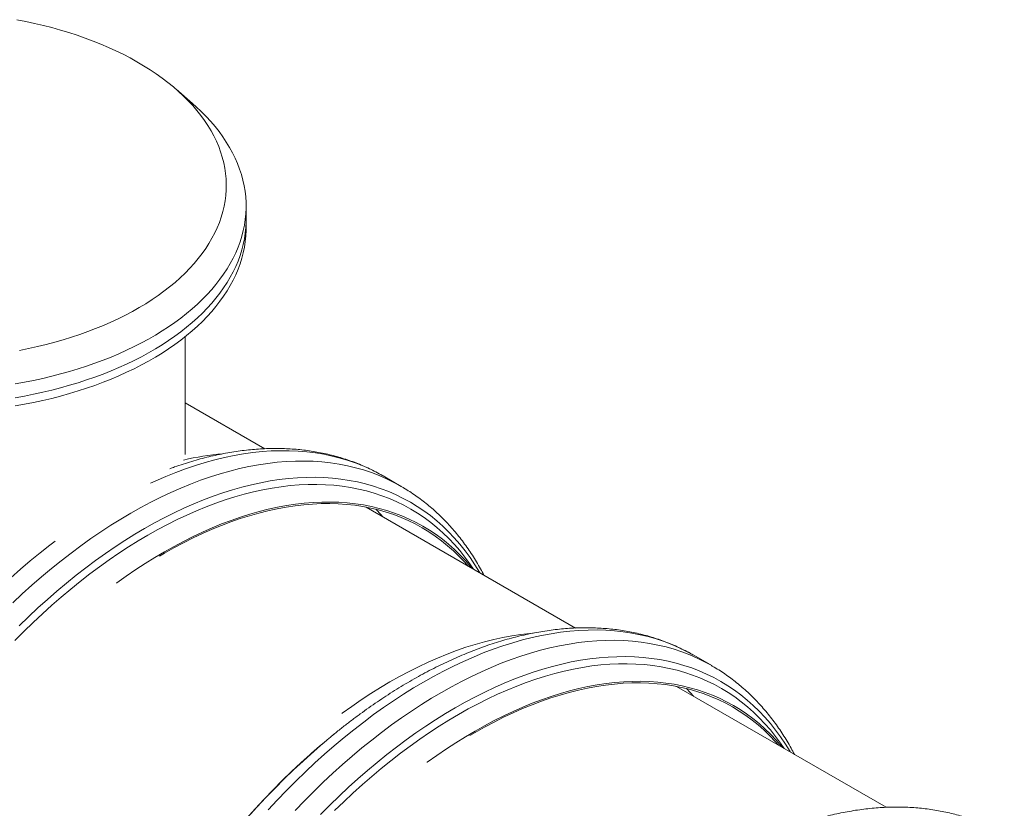
# Model space of a CAD drawing. Units: millimetres. Extents: x 5 to 415, y -10 to 292.
# Drawn here: x 311 to 350, y 206 to 238 of the extents above; entities that cross this region are included whole.
import ezdxf

# ---------------------------------------------------------------- set-up
doc = ezdxf.new("R2010")
doc.units = ezdxf.units.MM

msp = doc.modelspace()

# ---------------------------------------------------------------- linework, layer by layer
at = {"color": 7, "linetype": 'Continuous', "lineweight": 15}
for p, q in [((317.78109684, 234.23167448), (317.12981564, 234.79907626)), ((319.88878206, 229.64826555), (319.88878206, 230.19262557)), ((319.88878206, 229.32164694), (319.88878206, 229.64826555)), ((317.48877754, 220.38859359), (317.48877754, 225.03881403)), ((320.63458881, 220.61527286), (317.48878175, 222.43130862)), ((326.0078554, 219.13065478), (325.30074368, 219.53886169)), ((332.89124077, 213.53965829), (324.62459162, 218.31189327)), ((338.26437249, 212.05511807), (337.55726077, 212.46332498)), ((345.14776348, 206.46411834), (336.88110871, 211.23635656)), ((322.9959531, 209.04845622), (322.89929633, 208.9667533))]:
    msp.add_line(p, q, dxfattribs=at)
at = {"color": 7, "linetype": 'Continuous', "lineweight": 15, "flags": 128}
for points in [[(310.95126888, 224.49435541), (311.30390313, 224.56519065), (311.65251376, 224.64238435), (311.99674955, 224.72586352), (312.33626771, 224.81554706), (312.67074229, 224.91133765), (312.99985298, 225.0131412), (313.32324575, 225.12087013), (313.64062557, 225.23440602), (313.95166088, 225.35364831), (314.25607071, 225.47846075), (314.55352349, 225.60874276), (314.84375512, 225.74434187), (315.12645651, 225.88514455), (315.40135512, 226.03100642), (315.66818682, 226.18177501), (315.92668468, 226.33730921), (316.17658458, 226.49745653), (316.41765051, 226.66205479), (316.64964643, 226.83094176), (316.87233352, 227.00395362), (317.08550104, 227.18091682), (317.28892702, 227.36166427), (317.48243163, 227.54600134), (317.66579571, 227.73376257), (317.83886331, 227.92475412), (318.00144899, 228.11879109), (318.15339681, 228.31567964), (318.29455504, 228.51522836), (318.42479442, 228.71723287), (318.54396744, 228.92150421), (318.65197858, 229.1278315), (318.74869576, 229.33602173), (318.83405296, 229.5458551), (318.9079406, 229.75713859), (318.97029827, 229.96965566), (319.02105993, 230.18319949), (319.06017642, 230.39756002), (319.08761262, 230.61252234), (319.10334042, 230.82787557), (319.10734718, 231.0434048), (319.09961604, 231.25890564), (319.08016808, 231.47415668), (319.04902015, 231.68894706), (319.00619615, 231.90306996), (318.95173539, 232.11631452), (318.88570673, 232.32846095), (318.80816637, 232.53930811), (318.71919437, 232.7486427), (318.61888066, 232.9562571), (318.50731233, 233.16195503), (318.38460459, 233.36553051), (318.2508895, 233.56677428), (318.10627664, 233.76550305), (317.950936, 233.96150351), (317.78500104, 234.1545932), (317.60864739, 234.34457503), (317.422038, 234.53127056), (317.22536114, 234.71449003), (317.01881629, 234.89405014), (316.80259875, 235.06977814), (316.57693609, 235.24149398), (316.34202923, 235.40904113), (316.09812963, 235.57224036), (315.8454663, 235.73093838), (315.58429913, 235.8849738), (315.3148726, 236.03420225), (315.03745923, 236.17846963), (314.75233439, 236.31763646), (314.4597875, 236.45155837), (314.16008547, 236.58011695), (313.85354723, 236.70317188), (313.54045375, 236.82061288), (313.22112955, 236.93231584), (312.89588373, 237.03817373), (312.56504642, 237.13807866), (312.22892952, 237.23193819), (311.88786598, 237.31965904), (311.54220844, 237.40114633), (311.19228282, 237.47632868), (310.83843334, 237.54513229)], [(317.78109684, 234.23167448), (317.92013367, 234.10784501), (318.12104208, 233.91860771), (318.31189987, 233.725943), (318.49254829, 233.53001877), (318.66280189, 233.33102642), (318.82252861, 233.12913626), (318.97155565, 232.924547), (319.109765, 232.71743706), (319.2370232, 232.5080019), (319.35321222, 232.29643293), (319.45822391, 232.08292722), (319.55196552, 231.8676778), (319.63434154, 231.65088904), (319.70528452, 231.43275561), (319.76473405, 231.21347618), (319.81262411, 230.99325921), (319.84891536, 230.77230258), (319.87356845, 230.55081716), (319.88657778, 230.32899435), (319.88791243, 230.10704989), (319.87758083, 229.88518329), (319.85558439, 229.66360298), (319.82195261, 229.44250766), (319.77672062, 229.22209929), (319.71990526, 229.00259521), (319.65159505, 228.78417629), (319.57181669, 228.56706556), (319.48067834, 228.35144225), (319.37823621, 228.13752048), (319.26459566, 227.92549085), (319.13985645, 227.71555366), (319.00415202, 227.50788979), (318.85757652, 227.30270929), (318.70029432, 227.10018491), (318.53243607, 226.90050886), (318.35414928, 226.70387011), (318.16560675, 226.51044628), (317.96699395, 226.3204093), (317.75847382, 226.1339441), (317.54024587, 225.95121773), (317.31252363, 225.77239242), (317.07549819, 225.59764333), (316.82938588, 225.4271343), (316.57443397, 225.26100807), (316.31087006, 225.09942198), (316.03892174, 224.94253336), (315.75885312, 224.79048172), (315.47092552, 224.64340493), (315.1753862, 224.50144573), (314.87253299, 224.36472415), (314.56262159, 224.23337483), (314.24596108, 224.1075113), (313.92281557, 223.98726009), (313.5935082, 223.8727169), (313.25831993, 223.76400501), (312.91757952, 223.66121038), (312.57159323, 223.56443196), (312.22067576, 223.47376058), (311.86515304, 223.3892806), (311.5053454, 223.31107312), (311.14160124, 223.23919652), (310.77424088, 223.17373191)], [(310.77424088, 222.62937189), (311.14160124, 222.6948365), (311.5053454, 222.76671309), (311.86515304, 222.84492058), (312.22067576, 222.92940056), (312.57159323, 223.02007194), (312.91757952, 223.11685036), (313.25831993, 223.21964499), (313.5935082, 223.32835688), (313.92281557, 223.44290007), (314.24596108, 223.56315128), (314.56262159, 223.68901481), (314.87253299, 223.82036413), (315.1753862, 223.95708571), (315.47092552, 224.09904491), (315.75885312, 224.2461217), (316.03892174, 224.39817334), (316.31087006, 224.55506196), (316.57443397, 224.71664805), (316.82938588, 224.88277428), (317.07549819, 225.05328331), (317.31252363, 225.2280324), (317.54024587, 225.40685771), (317.75847382, 225.58958408), (317.96699395, 225.77604928), (318.16560675, 225.96608626), (318.35414928, 226.15951009), (318.53243607, 226.35614884), (318.70029432, 226.55582489), (318.85757652, 226.75834927), (319.00415202, 226.96352977), (319.13985645, 227.17119364), (319.26459566, 227.38113082), (319.37823621, 227.59316046), (319.48067834, 227.80708223), (319.57181669, 228.02270554), (319.65159505, 228.23981627), (319.71990526, 228.45823519), (319.77672062, 228.67773927), (319.82195261, 228.89814764), (319.85558439, 229.11924296), (319.87758083, 229.34082327), (319.88791243, 229.56268987), (319.88878206, 229.64826555)], [(310.77424088, 222.62937189), (311.14160124, 222.6948365), (311.5053454, 222.76671309), (311.86515304, 222.84492058), (312.22067576, 222.92940056), (312.57159323, 223.02007194), (312.91757952, 223.11685036), (313.25831993, 223.21964499), (313.5935082, 223.32835688), (313.92281557, 223.44290007), (314.24596108, 223.56315128), (314.56262159, 223.68901481), (314.87253299, 223.82036413), (315.1753862, 223.95708571), (315.47092552, 224.09904491), (315.75885312, 224.2461217), (316.03892174, 224.39817334), (316.31087006, 224.55506196), (316.57443397, 224.71664805), (316.82938588, 224.88277428), (317.07549819, 225.05328331), (317.31252363, 225.2280324), (317.54024587, 225.40685771), (317.75847382, 225.58958408), (317.96699395, 225.77604928), (318.16560675, 225.96608626), (318.35414928, 226.15951009), (318.53243607, 226.35614884), (318.70029432, 226.55582489), (318.85757652, 226.75834927), (319.00415202, 226.96352977), (319.13985645, 227.17119364), (319.26459566, 227.38113082), (319.37823621, 227.59316046), (319.48067834, 227.80708223), (319.57181669, 228.02270554), (319.65159505, 228.23981627), (319.71990526, 228.45823519), (319.77672062, 228.67773927), (319.82195261, 228.89814764), (319.85558439, 229.11924296), (319.87758083, 229.34082327), (319.88791243, 229.56268987), (319.88878206, 229.64826555)], [(310.77424088, 222.30275328), (311.14160124, 222.36821789), (311.5053454, 222.44009448), (311.86515304, 222.51830197), (312.22067576, 222.60278195), (312.57159323, 222.69345333), (312.91757952, 222.79023175), (313.25831993, 222.89302638), (313.5935082, 223.00173827), (313.92281557, 223.11628146), (314.24596108, 223.23653267), (314.56262159, 223.3623962), (314.87253299, 223.49374552), (315.1753862, 223.6304671), (315.47092552, 223.7724263), (315.75885312, 223.91950309), (316.03892174, 224.07155473), (316.31087006, 224.22844335), (316.57443397, 224.39002944), (316.82938588, 224.55615567), (317.07549819, 224.7266647), (317.31252363, 224.90141379), (317.54024587, 225.0802391), (317.75847382, 225.26296547), (317.96699395, 225.44943067), (318.16560675, 225.63946765), (318.35414928, 225.83289148), (318.53243607, 226.02953023), (318.70029432, 226.22920628), (318.85757652, 226.43173066), (319.00415202, 226.63691116), (319.13985645, 226.84457503), (319.26459566, 227.05451222), (319.37823621, 227.26654185), (319.48067834, 227.48046362), (319.57181669, 227.69608693), (319.65159505, 227.91319766), (319.71990526, 228.13161658), (319.77672062, 228.35112066), (319.82195261, 228.57152903), (319.85558439, 228.79262435), (319.87758083, 229.01420466), (319.88791243, 229.23607126), (319.88878206, 229.32164694)], [(314.77289222, 215.3091558), (314.78468491, 215.31775462), (315.15970195, 215.58551268), (315.53575299, 215.84249844), (315.91257672, 216.08856104), (316.28992027, 216.32351556), (316.66752231, 216.54721115), (317.04512436, 216.7594856), (317.4224679, 216.96020267), (317.79929445, 217.14921311), (318.17534268, 217.32640502), (318.55035971, 217.49163241), (318.92408706, 217.64481094), (319.29626621, 217.78581735), (319.66664429, 217.91455756), (320.034967, 218.03094966), (320.40098147, 218.13489959), (320.76443763, 218.22634086), (321.12508681, 218.30523374), (321.48267893, 218.37148578), (321.83697237, 218.42508727), (322.18772265, 218.46597497), (322.53468956, 218.49413997), (322.87763566, 218.50954904), (323.21632633, 218.51219653), (323.55052695, 218.50208974), (323.88001135, 218.47921493), (324.20455332, 218.44361022), (324.52392949, 218.39527646), (324.8379207, 218.33426883), (325.146312, 218.26061897), (325.44889266, 218.17437396), (325.74545615, 218.07560925), (326.03579736, 217.96437516), (326.31971679, 217.8407512), (326.59702198, 217.70482093), (326.86752327, 217.5566955), (327.13103239, 217.39644793), (327.38737093, 217.22420884), (327.63636186, 217.0400837), (327.87783661, 216.84420879), (328.11162799, 216.63672122), (328.33757584, 216.41774917), (328.55552562, 216.18745001), (328.76532702, 215.94597058), (328.80397287, 215.89919544)], [(316.46717586, 216.37549918), (316.66752231, 216.49276607), (317.04389086, 216.70435439), (317.42000091, 216.90441128), (317.79559395, 217.09281347), (318.17041711, 217.26941497), (318.54420628, 217.43411522), (318.91671277, 217.58678365), (319.28767528, 217.7273343), (319.65684374, 217.85564876), (320.02396246, 217.9716573), (320.38878136, 218.07526747), (320.75104898, 218.16642494), (321.11051945, 218.24505268), (321.46694411, 218.31109799), (321.8200785, 218.36451059), (322.1696838, 218.40526942), (322.51551696, 218.433338), (322.85734195, 218.44869688), (323.19492416, 218.45134041), (323.52803458, 218.44126618), (323.85644142, 218.41847015), (324.1799227, 218.38296694), (324.49825504, 218.3348093), (324.81121927, 218.27398751), (325.11860326, 218.20058678), (325.42019627, 218.1146282), (325.71578898, 218.01617263), (326.00518189, 217.90531258), (326.28817409, 217.78208779), (326.56457313, 217.6466078), (326.83418932, 217.49895779), (327.09683725, 217.33923837), (327.35233847, 217.1675542), (327.60051597, 216.98403669), (327.84120117, 216.78880916), (328.07422828, 216.58198357), (328.29943856, 216.36372784), (328.51667606, 216.13418556), (328.64150941, 215.99298651)], [(325.01477169, 218.22694633), (325.21440867, 218.01052704), (325.28346206, 217.93154598)], [(323.67136197, 210.17217856), (323.68315466, 210.18077738), (324.05817169, 210.44853544), (324.43422273, 210.7055212), (324.81104647, 210.9515838), (325.18839001, 211.18653832), (325.56599206, 211.41023391), (325.9435941, 211.62250836), (326.32093765, 211.82322543), (326.69776419, 212.01223587), (327.07381242, 212.18942778), (327.44882946, 212.35465517), (327.82255681, 212.5078337), (328.19473596, 212.64884011), (328.56511403, 212.77758032), (328.93343675, 212.89397242), (329.29945122, 212.99792235), (329.66290738, 213.08936362), (330.02355655, 213.1682565), (330.38114868, 213.23450854), (330.73544211, 213.28811003), (331.0861924, 213.32899773), (331.22135875, 213.34144691)], [(327.02940931, 208.23361909), (327.041202, 208.24221791), (327.41621904, 208.50997597), (327.79227008, 208.76696173), (328.16909381, 209.01302433), (328.54643736, 209.24797885), (328.9240394, 209.47167444), (329.30164145, 209.68394889), (329.67898499, 209.88466596), (330.05581154, 210.0736764), (330.43185977, 210.25086831), (330.80687681, 210.4160957), (331.18060415, 210.56927423), (331.5527833, 210.71028064), (331.92316138, 210.83902085), (332.29148409, 210.95541295), (332.65749856, 211.05936288), (333.02095472, 211.15080415), (333.3816039, 211.22969703), (333.73919602, 211.29594907), (334.09348946, 211.34955056), (334.44423975, 211.39043826), (334.79120665, 211.41860326), (335.13415275, 211.43401233), (335.47284342, 211.43665982), (335.80704404, 211.42655303), (336.13652844, 211.40367822), (336.46107041, 211.36807351), (336.78044658, 211.31973975), (337.09443779, 211.25873212), (337.4028291, 211.18508226), (337.70540975, 211.09883725), (338.00197324, 211.00007254), (338.29231445, 210.88883845), (338.57623388, 210.76521449), (338.85353907, 210.62928422), (339.12404036, 210.48115879), (339.38754948, 210.32091122), (339.64388802, 210.14867213), (339.89287895, 209.96454699), (340.1343537, 209.76867208), (340.36814508, 209.56118451), (340.59409293, 209.34221246), (340.81204271, 209.1119133), (341.02184411, 208.87043387), (341.06048996, 208.82365873)], [(328.72369295, 209.29996247), (328.9240394, 209.41722936), (329.30040795, 209.62881768), (329.676518, 209.82887457), (330.05211104, 210.01727676), (330.42693421, 210.19387826), (330.80072337, 210.35857851), (331.17322986, 210.51124694), (331.54419237, 210.65179759), (331.91336083, 210.78011205), (332.28047955, 210.89612059), (332.64529845, 210.99973076), (333.00756607, 211.09088823), (333.36703654, 211.16951597), (333.7234612, 211.23556128), (334.0765956, 211.28897388), (334.42620089, 211.32973271), (334.77203405, 211.35780129), (335.11385904, 211.37316017), (335.45144125, 211.3758037), (335.78455168, 211.36572947), (336.11295851, 211.34293344), (336.43643979, 211.30743023), (336.75477213, 211.25927259), (337.06773636, 211.1984508), (337.37512035, 211.12505007), (337.67671337, 211.03909149), (337.97230607, 210.94063592), (338.26169898, 210.82977587), (338.54469118, 210.70655108), (338.82109022, 210.57107109), (339.09070642, 210.42342108), (339.35335434, 210.26370166), (339.60885556, 210.09201749), (339.85703306, 209.90849998), (340.09771826, 209.71327245), (340.33074537, 209.50644686), (340.55595565, 209.28819113), (340.77319315, 209.05864885), (340.8980265, 208.9174498)], [(337.27128878, 211.15140962), (337.41514581, 210.99720832), (337.53997915, 210.85600927)], [(322.47065445, 208.59656531), (322.7906558, 208.87441937), (322.89929633, 208.9667533)]]:
    msp.add_lwpolyline(points, dxfattribs=at)
at = {"color": 8, "linetype": 'Continuous', "lineweight": 15, "flags": 128}
for points in [[(316.11363405, 219.25243262), (316.32843125, 219.35020272), (316.72086898, 219.51952971), (317.11187232, 219.67616622), (317.50117293, 219.81999629), (317.88850106, 219.95094207), (318.273594, 220.06889084), (318.65618343, 220.17377855), (319.03600942, 220.26552003), (319.41280927, 220.34406746), (319.78632307, 220.40934867), (320.15629513, 220.46133286), (320.52247117, 220.49997706), (320.88459829, 220.5252521), (321.24242925, 220.53714502), (321.59571538, 220.53565502), (321.94421643, 220.52077322), (322.28769217, 220.49251666), (322.62590658, 220.45089186), (322.95862504, 220.39594508), (323.28562137, 220.32770149), (323.60666936, 220.2462122), (323.92154847, 220.15153159), (324.23004233, 220.04372944), (324.5319388, 219.92287795), (324.82702996, 219.78906477), (325.1151135, 219.64236776), (325.30074368, 219.53886169)], [(310.68055124, 214.53088529), (311.0576981, 214.8838442), (311.437784, 215.22703971), (311.82054482, 215.56025445), (312.20571925, 215.8832597), (312.59304317, 216.19582512), (312.98224964, 216.49773171), (313.37307456, 216.78878806), (313.76524818, 217.06878655), (314.15850356, 217.33753414), (314.55257098, 217.59484917), (314.94717787, 217.8405613), (315.3420545, 218.07448887), (315.73693395, 218.29647778), (316.13154084, 218.50636907), (316.52560544, 218.70403297), (316.91886083, 218.88932838), (317.31103444, 219.06212391), (317.70186077, 219.22230521), (318.09106724, 219.36976686), (318.47839116, 219.50439612), (318.86356559, 219.6261038), (319.24632641, 219.7348153), (319.6264109, 219.83045681), (320.00355917, 219.91294321), (320.3775127, 219.98224205), (320.74801581, 220.03828362), (321.11481281, 220.08105008), (321.47765503, 220.11050172), (321.83629099, 220.12661016), (322.19047625, 220.12937705), (322.53996916, 220.11880566), (322.88452667, 220.09488546), (323.22391697, 220.05765137), (323.55790406, 220.00710988), (323.88626172, 219.94331213), (324.20876238, 219.86629544), (324.52518687, 219.77610203), (324.83531884, 219.67281464), (325.13894333, 219.55649089), (325.43585383, 219.42721922), (325.72584522, 219.28507589), (326.00713469, 219.13106935)], [(310.7601554, 213.04622256), (311.12049972, 213.40775539), (311.48420173, 213.76028565), (311.85100856, 214.10356352), (312.22067295, 214.43735541), (312.59293921, 214.76143585), (312.96755444, 215.07558098), (313.34425736, 215.37957504), (313.72279506, 215.67320717), (314.10290344, 215.95628596), (314.48432399, 216.22861026), (314.86679821, 216.4899919), (315.25005917, 216.74025085), (315.63384837, 216.97921189), (316.01789889, 217.20673393), (316.4019494, 217.42262718), (316.7857386, 217.62677971), (317.16899956, 217.81902446), (317.55147379, 217.99923815), (317.93289434, 218.16729264), (318.31300552, 218.32307927), (318.69154182, 218.46649666), (319.06824614, 218.59743533), (319.44285857, 218.71581013), (319.81512482, 218.82153916), (320.18478921, 218.91455269), (320.55159745, 218.99478178), (320.91529806, 219.06217212), (321.27564237, 219.11668398), (321.63238313, 219.15827844), (321.98527729, 219.18691904), (322.3340804, 219.20259443), (322.67855502, 219.20528436), (323.01846514, 219.19499534), (323.35357613, 219.1717347), (323.68366042, 219.1355138), (324.0084918, 219.08637081), (324.32784549, 219.0243187), (324.64150515, 218.9494143), (324.94925441, 218.86170141), (325.25088115, 218.76123928), (325.54618163, 218.64810499), (325.83495217, 218.52237561), (326.11699326, 218.38411767), (326.39211384, 218.2334545), (326.66012425, 218.07048426), (326.92084044, 217.89529538), (327.17408539, 217.70803227), (327.41968351, 217.50881418), (327.6574676, 217.29776525), (327.8872747, 217.07506392), (328.10894605, 216.84082623), (328.32233273, 216.59523875), (328.52728583, 216.33844912), (328.72366486, 216.07064879), (328.86401808, 215.86453517)], [(310.93473889, 213.62690401), (311.30238304, 213.98325446), (311.67317134, 214.33025843), (312.0468453, 214.66767584), (312.42315203, 214.99526984), (312.80182742, 215.31282308), (313.18261857, 215.6201117), (313.56526138, 215.9169313), (313.94949453, 216.20307913), (314.3350539, 216.47836378), (314.72167818, 216.74258247), (315.10909763, 216.99555354), (315.49704813, 217.23711154), (315.88526556, 217.467091), (316.273483, 217.68533784), (316.66143631, 217.89169959), (317.04885576, 218.08603349), (317.43547723, 218.26820007), (317.8210366, 218.4380728), (318.20526975, 218.59555112), (318.58791256, 218.74052149), (318.96870371, 218.87288499), (319.34738191, 218.99254266), (319.72368583, 219.09942154), (320.09735979, 219.19343891), (320.46814809, 219.274538), (320.83579365, 219.34266126), (321.20004779, 219.39776895), (321.56065903, 219.43980676), (321.91738012, 219.46876173), (322.26996801, 219.48461036), (322.61817966, 219.48732914), (322.96177763, 219.47693676), (323.30052449, 219.45341295), (323.63418985, 219.41680642), (323.96254471, 219.36712773), (324.28536288, 219.30440204), (324.60242519, 219.22868453), (324.91351248, 219.14001741), (325.21841262, 219.0384599), (325.51691627, 218.92409883), (325.80881832, 218.79701046), (326.09392067, 218.65726214), (326.37202525, 218.50496014), (326.64294238, 218.34021562), (326.90648803, 218.16312999), (327.16247956, 217.97383142), (327.41074276, 217.77245296), (327.65110624, 217.55911631), (327.88340562, 217.33399911), (328.10748355, 217.09721821), (328.3231841, 216.84895611), (328.53035974, 216.58938724), (328.72886999, 216.31867708), (328.91857717, 216.03701871), (329.09935343, 215.74461086), (329.11361171, 215.72044749)], [(310.60231264, 215.52073093), (310.98482339, 215.85787658), (311.36984609, 216.18485653), (311.757111, 216.50142421), (312.14635682, 216.80738984), (312.35486571, 216.9663058)], [(320.75585934, 206.35915834), (321.11870156, 206.74863541), (321.48549996, 207.12936456), (321.85600167, 207.50109597), (322.22995661, 207.86355549), (322.60710347, 208.2165144), (322.98718937, 208.55970991), (323.36995018, 208.89292466), (323.75512461, 209.2159299), (324.14244853, 209.52849532), (324.53165501, 209.83040191), (324.92247993, 210.12145826), (325.31465354, 210.40145675), (325.70790893, 210.67020434), (326.10197634, 210.92751937), (326.49658323, 211.1732315), (326.89145987, 211.40715907), (327.28633931, 211.62914798), (327.6809462, 211.83903927), (328.07501081, 212.03670317), (328.46826619, 212.22199858), (328.86043981, 212.39479411), (329.25126613, 212.55497541), (329.64047261, 212.70243706), (330.02779653, 212.83706632), (330.41297095, 212.958774), (330.79573177, 213.0674855), (331.17581627, 213.16312701), (331.55296453, 213.24561341), (331.92691807, 213.31491226), (332.29742118, 213.37095382), (332.66421818, 213.41372028), (333.02706039, 213.44317192), (333.38569636, 213.45928036), (333.73988161, 213.46204725), (334.08937452, 213.45147586), (334.43393203, 213.42755566), (334.77332234, 213.39032157), (335.10730942, 213.33978008), (335.43566709, 213.27598233), (335.75816775, 213.19896564), (336.07459224, 213.10877223), (336.3847242, 213.00548484), (336.68834869, 212.88916109), (336.98525919, 212.75988942), (337.27525058, 212.61774609), (337.55726077, 212.46332498)], [(321.82581329, 206.3404285), (322.19261169, 206.72115765), (322.5631134, 207.09288906), (322.93706833, 207.45534858), (323.31421519, 207.80830749), (323.69430109, 208.151503), (324.07706191, 208.48471774), (324.46223634, 208.80772299), (324.84956026, 209.12028841), (325.23876674, 209.422195), (325.62959165, 209.71325135), (326.02176527, 209.99324984), (326.41502065, 210.26199743), (326.80908807, 210.51931246), (327.20369496, 210.76502459), (327.59857159, 210.99895216), (327.99345104, 211.22094107), (328.38805793, 211.43083236), (328.78212253, 211.62849626), (329.17537792, 211.81379167), (329.56755154, 211.9865872), (329.95837786, 212.1467685), (330.34758433, 212.29423015), (330.73490825, 212.42885941), (331.12008268, 212.55056709), (331.5028435, 212.65927859), (331.882928, 212.7549201), (332.26007626, 212.8374065), (332.63402979, 212.90670534), (333.0045329, 212.96274691), (333.3713299, 213.00551337), (333.73417212, 213.03496501), (334.09280808, 213.05107345), (334.44699334, 213.05384034), (334.79648625, 213.04326895), (335.14104376, 213.01934875), (335.48043407, 212.98211466), (335.81442115, 212.93157317), (336.14277881, 212.86777542), (336.46527947, 212.79075873), (336.78170396, 212.70056532), (337.09183593, 212.59727793), (337.39546042, 212.48095418), (337.69237092, 212.35168251), (337.98236231, 212.20953918), (338.26365178, 212.05553264)], [(322.82700043, 206.18591531), (323.19125598, 206.5513673), (323.55890013, 206.90771775), (323.92968843, 207.25472172), (324.30336239, 207.59213913), (324.67966912, 207.91973313), (325.05834451, 208.23728637), (325.43913566, 208.54457499), (325.82177847, 208.84139459), (326.20601162, 209.12754242), (326.59157099, 209.40282707), (326.97819527, 209.66704576), (327.36561472, 209.92001684), (327.75356522, 210.16157483), (328.14178266, 210.39155429), (328.53000009, 210.60980113), (328.9179534, 210.81616288), (329.30537285, 211.01049678), (329.69199432, 211.19266336), (330.07755369, 211.36253609), (330.46178684, 211.52001441), (330.84442965, 211.66498478), (331.2252208, 211.79734828), (331.603899, 211.91700595), (331.98020292, 212.02388483), (332.35387688, 212.1179022), (332.72466519, 212.19900129), (333.09231074, 212.26712455), (333.45656488, 212.32223224), (333.81717612, 212.36427005), (334.17389722, 212.39322502), (334.52648511, 212.40907365), (334.87469675, 212.41179243), (335.21829472, 212.40140005), (335.55704158, 212.37787624), (335.89070694, 212.34126971), (336.2190618, 212.29159102), (336.54187997, 212.22886533), (336.85894228, 212.15314782), (337.17002957, 212.0644807), (337.47492971, 211.96292319), (337.77343336, 211.84856212), (338.06533541, 211.72147375), (338.35043776, 211.58172543), (338.62854234, 211.42942344), (338.89945947, 211.26467891), (339.16300512, 211.08759328), (339.41899665, 210.89829471), (339.66725985, 210.69691625), (339.90762333, 210.4835796), (340.13992271, 210.25846241), (340.36400064, 210.0216815), (340.57970119, 209.7734194), (340.78687683, 209.51385053), (340.98538708, 209.24314037), (341.17509426, 208.961482), (341.35587053, 208.66907415), (341.3701288, 208.64491078)], [(323.37701681, 206.33221868), (323.74071882, 206.68474894), (324.10752565, 207.02802681), (324.47719004, 207.36181871), (324.8494563, 207.68589914), (325.22407153, 208.00004427), (325.60077445, 208.30403833), (325.97931215, 208.59767046), (326.35942053, 208.88074925), (326.74084108, 209.15307355), (327.1233153, 209.4144552), (327.50657626, 209.66471414), (327.89036547, 209.90367518), (328.27441598, 210.13119722), (328.65846649, 210.34709047), (329.04225569, 210.551243), (329.42551666, 210.74348775), (329.80799088, 210.92370144), (330.18941143, 211.09175593), (330.56952261, 211.24754256), (330.94805891, 211.39095995), (331.32476323, 211.52189862), (331.69937566, 211.64027342), (332.07164191, 211.74600245), (332.4413063, 211.83901598), (332.80811454, 211.91924507), (333.17181515, 211.98663541), (333.53215947, 212.04114727), (333.88890023, 212.08274173), (334.24179438, 212.11138233), (334.59059749, 212.12705772), (334.93507211, 212.12974765), (335.27498223, 212.11945864), (335.61009323, 212.09619799), (335.94017751, 212.05997709), (336.26500889, 212.0108341), (336.58436259, 211.94878199), (336.89802224, 211.87387759), (337.2057715, 211.7861647), (337.50739824, 211.68570257), (337.80269873, 211.57256828), (338.09146926, 211.4468389), (338.37351035, 211.30858096), (338.64863093, 211.15791779), (338.91664134, 210.99494755), (339.17735753, 210.81975867), (339.43060249, 210.63249556), (339.6762006, 210.43327747), (339.91398469, 210.22222854), (340.14379179, 209.99952721), (340.36546314, 209.76528952), (340.57884982, 209.51970204), (340.78380292, 209.26291241), (340.98018195, 208.99511208), (341.12053517, 208.78899847)], [(315.37570736, 199.53672331), (315.57339293, 199.89621754), (315.84140193, 200.3686252), (316.11652251, 200.83693583), (316.3985636, 201.30083148), (316.68733414, 201.75996822), (316.98263463, 202.21404921), (317.28425996, 202.66276134), (317.59201062, 203.10579477), (317.90567028, 203.5428429), (318.22502257, 203.97361212), (318.54985395, 204.39779745), (318.87993964, 204.81512636), (319.21505204, 205.22529874), (319.55496076, 205.62803881), (319.89943538, 206.02307082), (320.24823989, 206.41011573), (320.60113264, 206.78891724), (320.957872, 207.15920608), (321.31821631, 207.52073891), (321.68191833, 207.87326917), (322.04872516, 208.21654704), (322.41838955, 208.55033893), (322.47065445, 208.59656531)], [(319.96354636, 206.07283816), (320.31613565, 206.46407966), (320.67285534, 206.84698529), (321.03346658, 207.22130036), (321.39772213, 207.58675235), (321.76536628, 207.94310281), (322.13615458, 208.29010677), (322.29642219, 208.43631962)]]:
    msp.add_lwpolyline(points, dxfattribs=at)
at = {"color": 7, "linetype": 'Continuous', "lineweight": 15}
for centre, radius, start, end in [((319.90812838, 209.64338645), 10.81481484, 95.004481897, 103.293205991), ((340.40168075, 188.45074627), 26.96708234, 129.197829342, 132.173946728)]:
    msp.add_arc(centre, radius, start, end, dxfattribs=at)
for points, knots in [([(325.29928259, 219.53895266), (325.28736354, 219.54607507), (325.19355193, 219.60213369), (325.01276519, 219.6983616), (324.75683134, 219.82698115), (324.49547499, 219.94542742), (324.22940903, 220.05477448), (323.95857384, 220.15468032), (323.68315458, 220.24516194), (323.40319377, 220.3261446), (323.11886796, 220.39761018), (322.8302167, 220.45948659), (322.53742954, 220.51172677), (322.24058004, 220.55429599), (321.93980801, 220.58711528), (321.63528475, 220.61017394), (321.32713119, 220.62340634), (321.01549552, 220.62679514), (320.70058463, 220.62030772), (320.3824788, 220.60391474), (320.06145708, 220.57764061), (319.73761851, 220.54143223), (319.41117833, 220.49532376), (319.08234305, 220.43935146), (318.75126354, 220.37347549), (318.41814846, 220.29780549), (318.08321418, 220.21230721), (317.74661418, 220.11718232), (317.40855614, 220.01194699), (317.1199563, 219.91564869), (316.94382878, 219.85073213), (316.88110428, 219.82761332)], [0, 0, 0, 0, 0.0051432423, 0.0404810853, 0.0758188623, 0.1111670284, 0.1465371751, 0.1819413877, 0.2173902368, 0.2528935059, 0.2884616105, 0.3241015285, 0.359820373, 0.3956235148, 0.4315141195, 0.4674957673, 0.5035691397, 0.5397341497, 0.5759898009, 0.6123327845, 0.6487609116, 0.6852689184, 0.7218522879, 0.7585058611, 0.795223023, 0.8319987083, 0.8688264845, 0.9057002629, 0.9426145625, 0.9795632576, 1, 1, 1, 1]), ([(329.2739313, 215.62789279), (329.23008258, 215.71072797), (329.13667917, 215.88717757), (328.98477587, 216.14829264), (328.82047396, 216.41276285), (328.64916783, 216.66894722), (328.47122115, 216.91696246), (328.28670269, 217.15660138), (328.09575798, 217.38778405), (327.89848854, 217.61038581), (327.69507175, 217.82434327), (327.48559406, 218.02955473), (327.27018817, 218.22595272), (327.04900768, 218.41347114), (326.82209493, 218.5920164), (326.58972748, 218.76170304), (326.35161174, 218.92177025), (326.15715165, 219.04462903), (326.04027059, 219.11084338), (326.00644208, 219.13000759)], [0, 0, 0, 0, 0.055183596, 0.1175481561, 0.1797625018, 0.2418197049, 0.3037181332, 0.3654541891, 0.4270305625, 0.4884478998, 0.5497162755, 0.6108411602, 0.6718335657, 0.7327069517, 0.7934753381, 0.8541565903, 0.9147689241, 0.9753318463, 1, 1, 1, 1]), ([(337.55585868, 212.4626713), (337.50696719, 212.49105061), (337.37556975, 212.56732092), (337.15586607, 212.6812524), (336.89750895, 212.80537267), (336.63403263, 212.91977179), (336.36582632, 213.02490525), (336.09295047, 213.12061413), (335.81547508, 213.20688112), (335.53356441, 213.28363843), (335.24728179, 213.35082671), (334.95679867, 213.40842262), (334.6621621, 213.45636841), (334.3635586, 213.49457108), (334.06110772, 213.52306569), (333.75494687, 213.54174501), (333.44520569, 213.55059186), (333.13210765, 213.54957319), (332.81573186, 213.53869526), (332.49633262, 213.51788164), (332.17400067, 213.48719958), (331.84900241, 213.44656696), (331.52146597, 213.39607226), (331.1915953, 213.33568342), (330.85960408, 213.26542511), (330.52565579, 213.18538824), (330.18993632, 213.09555637), (329.85268654, 212.99603238), (329.51403887, 212.88683882), (329.17424743, 212.76807271), (328.8334306, 212.63981546), (328.49182319, 212.50212143), (328.1495928, 212.35508963), (327.80691504, 212.19881546), (327.46398223, 212.033428), (327.12096204, 211.85895746), (326.77801261, 211.67558766), (326.43535368, 211.48337495), (326.09308365, 211.28248598), (325.75143488, 211.07299755), (325.41054448, 210.85502963), (325.07056987, 210.62872162), (324.73166312, 210.3942377), (324.39402843, 210.15157587), (324.05773574, 209.90117614), (323.72317758, 209.64218057), (323.4910063, 209.45870051), (323.37099904, 209.3593644), (323.36134099, 209.35136994)], [0, 0, 0, 0, 0.012854517, 0.0345469276, 0.056241752, 0.0779460806, 0.0996668654, 0.1214118451, 0.1431870897, 0.1649988224, 0.1868518873, 0.2087515242, 0.2307008606, 0.2527026448, 0.2747599566, 0.296872958, 0.3190422848, 0.3412677166, 0.3635481966, 0.3858816572, 0.4082660173, 0.4306981135, 0.4531752437, 0.4756935875, 0.4982496556, 0.5208398793, 0.5434602571, 0.5661075284, 0.5887778124, 0.6114679826, 0.6341748949, 0.6568953967, 0.6796266885, 0.7023665273, 0.7251126987, 0.747863071, 0.7706157283, 0.7933694066, 0.8161219658, 0.8388727279, 0.8616205128, 0.8843646161, 0.9071044758, 0.9298393317, 0.9525691264, 0.9752932546, 0.9980116292, 1, 1, 1, 1]), ([(341.53044839, 208.55235608), (341.48659967, 208.63519126), (341.39319626, 208.81164086), (341.24129296, 209.07275593), (341.07699105, 209.33722614), (340.90568492, 209.59341051), (340.72773824, 209.84142575), (340.54321979, 210.08106467), (340.35227507, 210.31224734), (340.15500564, 210.5348491), (339.95158882, 210.74880657), (339.74211125, 210.95401796), (339.5267049, 211.15041621), (339.30552611, 211.33793367), (339.07860721, 211.5164824), (338.84626332, 211.6861556), (338.60812393, 211.84623632), (338.41366918, 211.96909207), (338.29678778, 212.03530662), (338.26295917, 212.05447088)], [0, 0, 0, 0, 0.055183596, 0.117548156, 0.1797625016, 0.2418197047, 0.3037181329, 0.3654541888, 0.4270305621, 0.4884478993, 0.5497162749, 0.6108411596, 0.671833565, 0.7327069509, 0.7934753372, 0.8541564512, 0.9147689242, 0.9753318463, 1, 1, 1, 1]), ([(349.81237015, 205.38713784), (349.76348118, 205.4155157), (349.63209023, 205.49178225), (349.41237456, 205.60572067), (349.15402193, 205.72983832), (348.89054125, 205.84424002), (348.62234823, 205.94936566), (348.34945577, 206.04508439), (348.07200251, 206.1313383), (347.79008454, 206.20810001), (347.5038097, 206.27528357), (347.21330211, 206.33289413), (346.91869151, 206.3808243), (346.62007229, 206.41903646), (346.31762642, 206.44752801), (346.0114611, 206.46621008), (345.7017331, 206.47504896), (345.38861907, 206.47404002), (345.07226208, 206.46315059), (344.75283534, 206.44235369), (344.43053012, 206.41165538), (344.10551699, 206.37103184), (343.77798109, 206.32053679), (343.44812318, 206.26014018), (343.11611251, 206.1898936), (342.78216383, 206.10985694), (342.44646537, 206.02001242), (342.10919755, 205.92049944), (341.77056874, 205.8112944), (341.43075234, 205.69254335), (341.08995074, 205.56427686), (340.74834006, 205.42658485), (340.40610769, 205.27955429), (340.06344138, 205.12327324), (339.72049774, 204.95789229), (339.37747642, 204.78342241), (339.03454233, 204.6000434), (338.69185615, 204.40784701), (338.34961359, 204.20694159), (338.0079484, 203.997463), (337.66706313, 203.779492), (337.32708435, 203.55318649), (336.98818919, 203.31869568), (336.65054561, 203.07603911), (336.31424353, 202.82564494), (335.97969846, 202.56664161), (335.74754368, 202.38315182), (335.62751245, 202.28382981), (335.61785246, 202.27583647)], [0, 0, 0, 0, 0.0128544923, 0.0345469284, 0.0562417534, 0.0779460824, 0.0996668433, 0.1214118477, 0.1431870454, 0.1649987786, 0.1868518441, 0.2087515259, 0.2307008196, 0.2527026253, 0.2747599377, 0.2968729396, 0.3190422481, 0.3412676986, 0.3635481617, 0.3858816562, 0.4082659849, 0.4306980969, 0.4531752277, 0.4756935581, 0.4982496533, 0.5208398775, 0.5434602319, 0.5661075152, 0.588777789, 0.6114679801, 0.6341748833, 0.6568953857, 0.6796266781, 0.7023665092, 0.725112689, 0.7478630618, 0.7706157127, 0.7933694047, 0.816121952, 0.8388727206, 0.861620506, 0.8843646099, 0.9071044652, 0.9298393263, 0.952569126, 0.9752932464, 0.9980116254, 1, 1, 1, 1])]:
    msp.add_open_spline(points, degree=3, knots=knots, dxfattribs=at)

doc.saveas('drawing.dxf')
